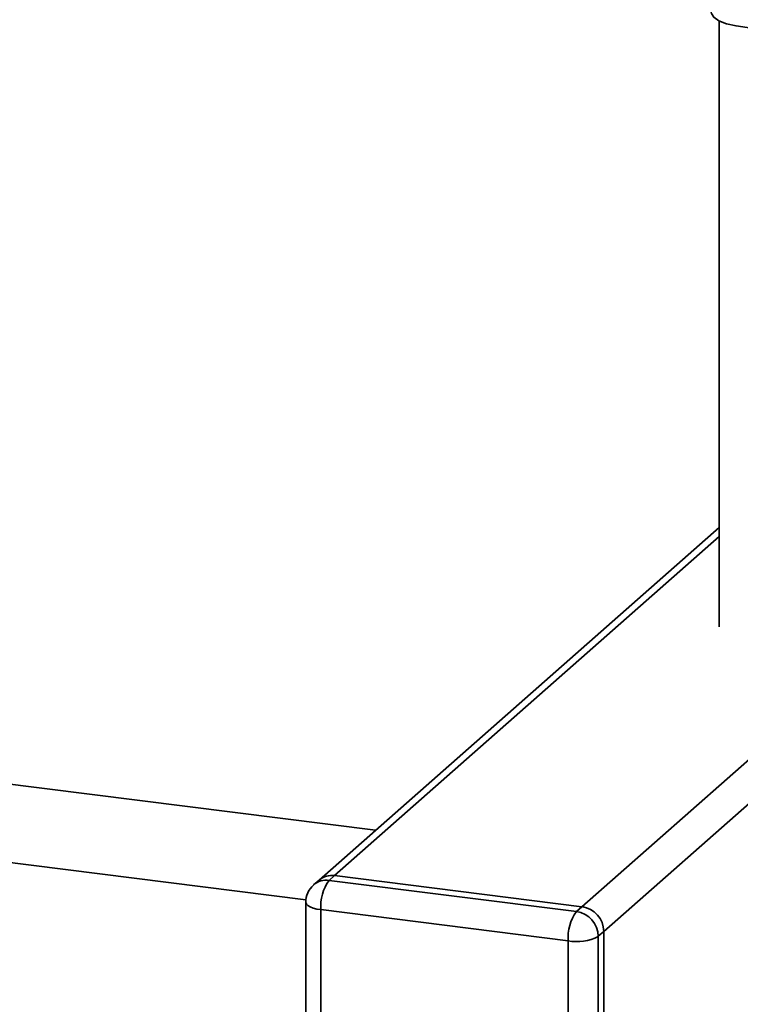
# Paper-space layout 'Blatt1' of a CAD drawing. Units: millimetres. Extents: x 0 to 5940, y 0 to 4200.
# Drawn here: x 5168 to 5261, y 1719 to 1846 of the extents above; entities that cross this region are included whole.
import ezdxf

# ---------------------------------------------------------------- set-up
doc = ezdxf.new("R2010")
doc.units = ezdxf.units.MM
doc.header["$LTSCALE"] = 10

psp = doc.layouts.new('Blatt1')

# ---------------------------------------------------------------- linework, layer by layer
at = {"color": 7, "linetype": 'Continuous', "lineweight": 35}
for p, q in [((5258.31, 1845.81), (5258.31, 1767.83)), ((5240.68, 1731.84), (5315.56, 1797.88)), ((5243.48, 1728.66), (5315.56, 1792.22)), ((5258.31, 1780.62), (5206.89, 1735.27)), ((5208.87, 1735.85), (5258.31, 1779.45)), ((5214.15, 1741.68), (5034.26, 1764.34)), ((5033.01, 1754.42), (5205.18, 1732.73)), ((5208.87, 1735.85), (5208.17, 1735.22)), ((5240.68, 1731.84), (5208.87, 1735.85)), ((5206.89, 1735.27), (5206.18, 1734.64)), ((5208.17, 1735.22), (5239.97, 1731.21)), ((5205.17, 1732.39), (5205.17, 1700.34)), ((5239.97, 1731.21), (5240.68, 1731.84)), ((5238.91, 1727.45), (5207.11, 1731.46)), ((5207.11, 1731.46), (5207.11, 1699.4)), ((5243.48, 1728.66), (5242.78, 1728.03)), ((5242.78, 1728.03), (5242.78, 1695.98)), ((5243.48, 1696.6), (5243.48, 1728.66)), ((5238.91, 1695.4), (5238.91, 1727.45))]:
    psp.add_line(p, q, dxfattribs=at)
at = {"color": 7, "linetype": 'Continuous', "lineweight": 35, "flags": 128}
for points in [[(5269.31, 1846.92), (5269.31, 1846.82), (5269.05, 1846.33), (5268.43, 1845.87), (5267.49, 1845.48), (5266.28, 1845.18), (5264.9, 1844.99), (5263.41, 1844.92), (5261.91, 1844.97), (5260.5, 1845.15), (5259.27, 1845.44), (5258.3, 1845.82), (5257.64, 1846.27), (5257.33, 1846.76), (5257.31, 1846.92)], [(5205.17, 1732.39), (5205.17, 1732.36), (5205.24, 1732.17), (5205.43, 1731.98), (5205.72, 1731.81), (5206.11, 1731.66), (5206.58, 1731.54), (5207.11, 1731.46)]]:
    psp.add_lwpolyline(points, dxfattribs=at)
at = {"color": 7, "linetype": 'Continuous', "lineweight": 35}
for centre, radius, start, end in [((5208.52, 1733.37), 2.5, 81.8416, 130.6612), ((5208.17, 1732.39), 3, 131.4096, 180), ((5207.81, 1732.75), 2.5, 81.8416, 130.6612), ((5213, 1731.83), 5.91, 144.9309, 183.5931), ((5240.21, 1728.6), 3.28, 1.0587, 81.7605), ((5244.8, 1727.82), 5.91, 144.9309, 183.5931), ((5239.5, 1727.97), 3.28, 1.0587, 81.7605), ((5240.01, 1733.25), 5.91, 259.2261, 297.8883)]:
    psp.add_arc(centre, radius, start, end, dxfattribs=at)

doc.saveas('drawing.dxf')
